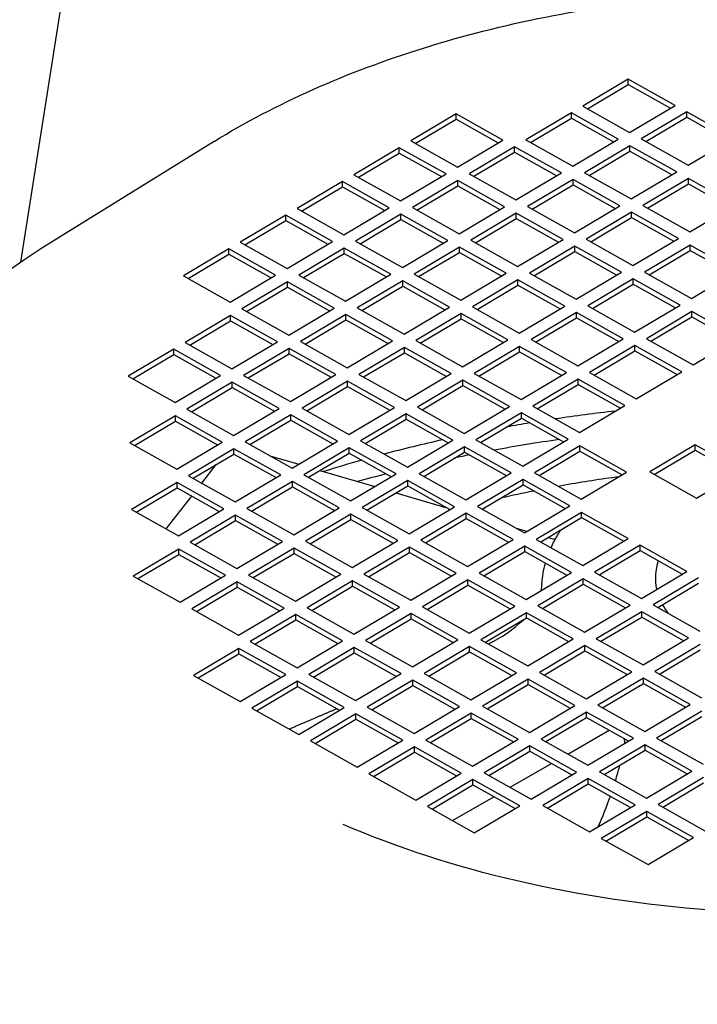
# Model space of a CAD drawing. Units: millimetres. Extents: x 544 to 7315, y 68 to 9534.
# Drawn here: x 2388 to 2447, y 8003 to 8088 of the extents above; entities that cross this region are included whole.
import ezdxf

# ---------------------------------------------------------------- set-up
doc = ezdxf.new("R2010")
doc.units = ezdxf.units.MM
doc.header["$LTSCALE"] = 35
doc.layers.add('Visible Edges(Hillmar_metric)', color=7, linetype='Continuous', lineweight=25)

msp = doc.modelspace()

# ---------------------------------------------------------------- linework, layer by layer
at = {"layer": 'Visible Edges(Hillmar_metric)'}
for p, q in [((2388.5897, 8066.9184), (2454.2437, 8485.9503)), ((2440.7219, 8082.6341), (2436.8203, 8080.3148)), ((2437.2161, 8080.0929), (2440.7219, 8082.1769)), ((2444.739, 8080.3815), (2440.7219, 8082.6341)), ((2440.7219, 8082.1769), (2440.7219, 8082.6341)), ((2440.7219, 8082.1769), (2444.3432, 8080.1462)), ((2436.8203, 8080.3148), (2440.8374, 8078.0622)), ((2440.8374, 8078.0622), (2444.739, 8080.3815)), ((2425.9464, 8079.6516), (2422.0448, 8077.3323)), ((2429.9636, 8077.399), (2425.9464, 8079.6516)), ((2425.9464, 8079.1944), (2425.9464, 8079.6516)), ((2435.8449, 8079.735), (2431.9433, 8077.4157)), ((2439.862, 8077.4824), (2435.8449, 8079.735)), ((2435.8449, 8079.2778), (2435.8449, 8079.735)), ((2445.7433, 8079.8184), (2441.8417, 8077.4991)), ((2449.7604, 8077.5658), (2445.7433, 8079.8184)), ((2445.7433, 8079.3611), (2445.7433, 8079.8184)), ((2422.4406, 8077.1104), (2425.9464, 8079.1944)), ((2425.9464, 8079.1944), (2429.5678, 8077.1637)), ((2432.3391, 8077.1937), (2435.8449, 8079.2778)), ((2435.8449, 8079.2778), (2439.4662, 8077.2471)), ((2442.2375, 8077.2771), (2445.7433, 8079.3611)), ((2445.7433, 8079.3611), (2449.3646, 8077.3305)), ((2405.1792, 8077.2878), (2391.8049, 8069.0191)), ((2422.0448, 8077.3323), (2426.0619, 8075.0797)), ((2426.0619, 8075.0797), (2429.9636, 8077.399)), ((2431.9433, 8077.4157), (2435.9604, 8075.1631)), ((2435.9604, 8075.1631), (2439.862, 8077.4824)), ((2440.8663, 8076.9192), (2436.9647, 8074.5999)), ((2444.8834, 8074.6666), (2440.8663, 8076.9192)), ((2440.8663, 8076.462), (2440.8663, 8076.9192)), ((2441.8417, 8077.4991), (2445.8588, 8075.2465)), ((2445.8588, 8075.2465), (2449.7604, 8077.5658)), ((2421.0694, 8076.7525), (2417.1678, 8074.4332)), ((2417.5636, 8074.2113), (2421.0694, 8076.2953)), ((2425.0865, 8074.4999), (2421.0694, 8076.7525)), ((2421.0694, 8076.2953), (2421.0694, 8076.7525)), ((2421.0694, 8076.2953), (2424.6907, 8074.2646)), ((2430.9678, 8076.8359), (2427.0662, 8074.5166)), ((2427.462, 8074.2946), (2430.9678, 8076.3786)), ((2434.985, 8074.5833), (2430.9678, 8076.8359)), ((2430.9678, 8076.3786), (2430.9678, 8076.8359)), ((2430.9678, 8076.3786), (2434.5892, 8074.348)), ((2437.3605, 8074.378), (2440.8663, 8076.462)), ((2440.8663, 8076.462), (2444.4876, 8074.4313)), ((2417.1678, 8074.4332), (2421.1849, 8072.1806)), ((2421.1849, 8072.1806), (2425.0865, 8074.4999)), ((2427.0662, 8074.5166), (2431.0834, 8072.264)), ((2431.0834, 8072.264), (2434.985, 8074.5833)), ((2436.9647, 8074.5999), (2440.9818, 8072.3473)), ((2440.9818, 8072.3473), (2444.8834, 8074.6666)), ((2416.1924, 8073.8534), (2412.2908, 8071.5341)), ((2420.2095, 8071.6008), (2416.1924, 8073.8534)), ((2416.1924, 8073.3962), (2416.1924, 8073.8534)), ((2426.0908, 8073.9368), (2422.1892, 8071.6175)), ((2430.108, 8071.6842), (2426.0908, 8073.9368)), ((2426.0908, 8073.4795), (2426.0908, 8073.9368)), ((2435.9893, 8074.0201), (2432.0876, 8071.7008)), ((2432.4835, 8071.4789), (2435.9893, 8073.5629)), ((2440.0064, 8071.7675), (2435.9893, 8074.0201)), ((2435.9893, 8073.5629), (2435.9893, 8074.0201)), ((2435.9893, 8073.5629), (2439.6106, 8071.5322)), ((2445.8877, 8074.1035), (2441.9861, 8071.7842)), ((2442.3819, 8071.5622), (2445.8877, 8073.6462)), ((2449.9048, 8071.8509), (2445.8877, 8074.1035)), ((2445.8877, 8073.6462), (2445.8877, 8074.1035)), ((2445.8877, 8073.6462), (2449.509, 8071.6156)), ((2412.6866, 8071.3122), (2416.1924, 8073.3962)), ((2416.1924, 8073.3962), (2419.8137, 8071.3655)), ((2422.585, 8071.3955), (2426.0908, 8073.4795)), ((2426.0908, 8073.4795), (2429.7121, 8071.4489)), ((2446.0032, 8069.5316), (2449.9048, 8071.8509)), ((2412.2908, 8071.5341), (2416.3079, 8069.2815)), ((2416.3079, 8069.2815), (2420.2095, 8071.6008)), ((2421.2138, 8071.0376), (2417.3122, 8068.7184)), ((2425.2309, 8068.785), (2421.2138, 8071.0376)), ((2421.2138, 8070.5804), (2421.2138, 8071.0376)), ((2422.1892, 8071.6175), (2426.2063, 8069.3649)), ((2426.2063, 8069.3649), (2430.108, 8071.6842)), ((2431.1122, 8071.121), (2427.2106, 8068.8017)), ((2435.1294, 8068.8684), (2431.1122, 8071.121)), ((2431.1122, 8070.6638), (2431.1122, 8071.121)), ((2432.0876, 8071.7008), (2436.1048, 8069.4482)), ((2436.1048, 8069.4482), (2440.0064, 8071.7675)), ((2441.0107, 8071.2044), (2437.1091, 8068.8851)), ((2445.0278, 8068.9518), (2441.0107, 8071.2044)), ((2441.0107, 8070.7471), (2441.0107, 8071.2044)), ((2441.9861, 8071.7842), (2446.0032, 8069.5316)), ((2411.3154, 8070.9543), (2407.4137, 8068.635)), ((2407.8095, 8068.413), (2411.3154, 8070.497)), ((2415.3325, 8068.7017), (2411.3154, 8070.9543)), ((2411.3154, 8070.497), (2411.3154, 8070.9543)), ((2411.3154, 8070.497), (2414.9367, 8068.4664)), ((2417.708, 8068.4964), (2421.2138, 8070.5804)), ((2421.2138, 8070.5804), (2424.8351, 8068.5498)), ((2427.6064, 8068.5798), (2431.1122, 8070.6638)), ((2431.1122, 8070.6638), (2434.7336, 8068.6331)), ((2437.5049, 8068.6631), (2441.0107, 8070.7471)), ((2441.0107, 8070.7471), (2444.632, 8068.7165)), ((2407.4137, 8068.635), (2411.4309, 8066.3824)), ((2411.4309, 8066.3824), (2415.3325, 8068.7017)), ((2417.3122, 8068.7184), (2421.3293, 8066.4658)), ((2421.3293, 8066.4658), (2425.2309, 8068.785)), ((2427.2106, 8068.8017), (2431.2277, 8066.5491)), ((2431.2277, 8066.5491), (2435.1294, 8068.8684)), ((2437.1091, 8068.8851), (2441.1262, 8066.6325)), ((2441.1262, 8066.6325), (2445.0278, 8068.9518)), ((2406.4383, 8068.0552), (2402.5367, 8065.7359)), ((2410.4555, 8065.8026), (2406.4383, 8068.0552)), ((2406.4383, 8067.5979), (2406.4383, 8068.0552)), ((2416.3368, 8068.1385), (2412.4351, 8065.8192)), ((2412.831, 8065.5973), (2416.3368, 8067.6813)), ((2420.3539, 8065.8859), (2416.3368, 8068.1385)), ((2416.3368, 8067.6813), (2416.3368, 8068.1385)), ((2416.3368, 8067.6813), (2419.9581, 8065.6506)), ((2426.2352, 8068.2219), (2422.3336, 8065.9026)), ((2422.7294, 8065.6807), (2426.2352, 8067.7647)), ((2430.2523, 8065.9693), (2426.2352, 8068.2219)), ((2426.2352, 8067.7647), (2426.2352, 8068.2219)), ((2426.2352, 8067.7647), (2429.8565, 8065.734)), ((2436.1336, 8068.3053), (2432.232, 8065.986)), ((2432.6278, 8065.764), (2436.1336, 8067.848)), ((2440.1508, 8066.0527), (2436.1336, 8068.3053)), ((2436.1336, 8067.848), (2436.1336, 8068.3053)), ((2436.1336, 8067.848), (2439.755, 8065.8174)), ((2446.0321, 8068.3886), (2442.1305, 8066.0693)), ((2442.5263, 8065.8474), (2446.0321, 8067.9314)), ((2450.0492, 8066.136), (2446.0321, 8068.3886)), ((2446.0321, 8067.9314), (2446.0321, 8068.3886)), ((2446.0321, 8067.9314), (2449.6534, 8065.9007)), ((2402.9325, 8065.5139), (2406.4383, 8067.5979)), ((2406.4383, 8067.5979), (2410.0596, 8065.5673)), ((2426.3507, 8063.65), (2430.2523, 8065.9693)), ((2432.232, 8065.986), (2436.2492, 8063.7334)), ((2436.2492, 8063.7334), (2440.1508, 8066.0527)), ((2442.1305, 8066.0693), (2446.1476, 8063.8167)), ((2446.1476, 8063.8167), (2450.0492, 8066.136)), ((2402.5367, 8065.7359), (2406.5538, 8063.4833)), ((2406.5538, 8063.4833), (2410.4555, 8065.8026)), ((2411.4597, 8065.2394), (2407.5581, 8062.9201)), ((2415.4769, 8062.9868), (2411.4597, 8065.2394)), ((2411.4597, 8064.7822), (2411.4597, 8065.2394)), ((2412.4351, 8065.8192), (2416.4523, 8063.5666)), ((2416.4523, 8063.5666), (2420.3539, 8065.8859)), ((2421.3582, 8065.3228), (2417.4566, 8063.0035)), ((2425.3753, 8063.0702), (2421.3582, 8065.3228)), ((2421.3582, 8064.8655), (2421.3582, 8065.3228)), ((2422.3336, 8065.9026), (2426.3507, 8063.65)), ((2431.2566, 8065.4061), (2427.355, 8063.0868)), ((2435.2738, 8063.1535), (2431.2566, 8065.4061)), ((2431.2566, 8064.9489), (2431.2566, 8065.4061)), ((2441.1551, 8065.4895), (2437.2534, 8063.1702)), ((2445.1722, 8063.2369), (2441.1551, 8065.4895)), ((2441.1551, 8065.0323), (2441.1551, 8065.4895)), ((2407.9539, 8062.6982), (2411.4597, 8064.7822)), ((2411.4597, 8064.7822), (2415.0811, 8062.7515)), ((2417.8524, 8062.7815), (2421.3582, 8064.8655)), ((2421.3582, 8064.8655), (2424.9795, 8062.8349)), ((2427.7508, 8062.8649), (2431.2566, 8064.9489)), ((2431.2566, 8064.9489), (2434.8779, 8062.9183)), ((2437.6493, 8062.9483), (2441.1551, 8065.0323)), ((2441.1551, 8065.0323), (2444.7764, 8063.0016)), ((2407.5581, 8062.9201), (2411.5752, 8060.6675)), ((2411.5752, 8060.6675), (2415.4769, 8062.9868)), ((2417.4566, 8063.0035), (2421.4737, 8060.7509)), ((2421.4737, 8060.7509), (2425.3753, 8063.0702)), ((2427.355, 8063.0868), (2431.3721, 8060.8342)), ((2431.3721, 8060.8342), (2435.2738, 8063.1535)), ((2436.278, 8062.5904), (2432.3764, 8060.2711)), ((2440.2952, 8060.3378), (2436.278, 8062.5904)), ((2436.278, 8062.1331), (2436.278, 8062.5904)), ((2437.2534, 8063.1702), (2441.2706, 8060.9176)), ((2441.2706, 8060.9176), (2445.1722, 8063.2369)), ((2446.1765, 8062.6737), (2442.2749, 8060.3545)), ((2450.1936, 8060.4211), (2446.1765, 8062.6737)), ((2446.1765, 8062.2165), (2446.1765, 8062.6737)), ((2406.5827, 8062.3403), (2402.6811, 8060.021)), ((2403.0769, 8059.7991), (2406.5827, 8061.8831)), ((2410.5998, 8060.0877), (2406.5827, 8062.3403)), ((2406.5827, 8061.8831), (2406.5827, 8062.3403)), ((2406.5827, 8061.8831), (2410.204, 8059.8524)), ((2416.4812, 8062.4237), (2412.5795, 8060.1044)), ((2412.9753, 8059.8824), (2416.4812, 8061.9664)), ((2420.4983, 8060.1711), (2416.4812, 8062.4237)), ((2416.4812, 8061.9664), (2416.4812, 8062.4237)), ((2416.4812, 8061.9664), (2420.1025, 8059.9358)), ((2426.3796, 8062.507), (2422.478, 8060.1877)), ((2422.8738, 8059.9658), (2426.3796, 8062.0498)), ((2430.3967, 8060.2544), (2426.3796, 8062.507)), ((2426.3796, 8062.0498), (2426.3796, 8062.507)), ((2426.3796, 8062.0498), (2430.0009, 8060.0191)), ((2432.7722, 8060.0491), (2436.278, 8062.1331)), ((2436.278, 8062.1331), (2439.8994, 8060.1025)), ((2442.6707, 8060.1325), (2446.1765, 8062.2165)), ((2446.1765, 8062.2165), (2449.7978, 8060.1859)), ((2402.6811, 8060.021), (2406.6982, 8057.7684)), ((2406.6982, 8057.7684), (2410.5998, 8060.0877)), ((2412.5795, 8060.1044), (2416.5967, 8057.8518)), ((2416.5967, 8057.8518), (2420.4983, 8060.1711)), ((2422.478, 8060.1877), (2426.4951, 8057.9351)), ((2426.4951, 8057.9351), (2430.3967, 8060.2544)), ((2432.3764, 8060.2711), (2436.3935, 8058.0185)), ((2436.3935, 8058.0185), (2440.2952, 8060.3378)), ((2442.2749, 8060.3545), (2446.292, 8058.1019)), ((2446.292, 8058.1019), (2450.1936, 8060.4211)), ((2401.7057, 8059.4412), (2397.8041, 8057.1219)), ((2405.7228, 8057.1886), (2401.7057, 8059.4412)), ((2401.7057, 8058.9839), (2401.7057, 8059.4412)), ((2411.6041, 8059.5245), (2407.7025, 8057.2053)), ((2415.6213, 8057.2719), (2411.6041, 8059.5245)), ((2411.6041, 8059.0673), (2411.6041, 8059.5245)), ((2421.5026, 8059.6079), (2417.6009, 8057.2886)), ((2425.5197, 8057.3553), (2421.5026, 8059.6079)), ((2421.5026, 8059.1507), (2421.5026, 8059.6079)), ((2431.401, 8059.6913), (2427.4994, 8057.372)), ((2427.8952, 8057.15), (2431.401, 8059.234)), ((2435.4181, 8057.4387), (2431.401, 8059.6913)), ((2431.401, 8059.234), (2431.401, 8059.6913)), ((2431.401, 8059.234), (2435.0223, 8057.2034)), ((2441.2995, 8059.7746), (2437.3978, 8057.4553)), ((2437.7936, 8057.2334), (2441.2995, 8059.3174)), ((2445.3166, 8057.522), (2441.2995, 8059.7746)), ((2441.2995, 8059.3174), (2441.2995, 8059.7746)), ((2441.2995, 8059.3174), (2444.9208, 8057.2867)), ((2398.1999, 8056.8999), (2401.7057, 8058.9839)), ((2401.7057, 8058.9839), (2405.327, 8056.9533)), ((2408.0983, 8056.9833), (2411.6041, 8059.0673)), ((2411.6041, 8059.0673), (2415.2254, 8057.0367)), ((2417.9968, 8057.0667), (2421.5026, 8059.1507)), ((2421.5026, 8059.1507), (2425.1239, 8057.12)), ((2441.415, 8055.2027), (2445.3166, 8057.522)), ((2397.8041, 8057.1219), (2401.8212, 8054.8693)), ((2401.8212, 8054.8693), (2405.7228, 8057.1886)), ((2407.7025, 8057.2053), (2411.7196, 8054.9527)), ((2411.7196, 8054.9527), (2415.6213, 8057.2719)), ((2416.6255, 8056.7088), (2412.7239, 8054.3895)), ((2420.6427, 8054.4562), (2416.6255, 8056.7088)), ((2416.6255, 8056.2516), (2416.6255, 8056.7088)), ((2417.6009, 8057.2886), (2421.6181, 8055.036)), ((2421.6181, 8055.036), (2425.5197, 8057.3553)), ((2426.524, 8056.7922), (2422.6224, 8054.4729)), ((2430.5411, 8054.5396), (2426.524, 8056.7922)), ((2426.524, 8056.3349), (2426.524, 8056.7922)), ((2427.4994, 8057.372), (2431.5165, 8055.1194)), ((2431.5165, 8055.1194), (2435.4181, 8057.4387)), ((2436.4224, 8056.8755), (2432.5208, 8054.5562)), ((2440.4396, 8054.6229), (2436.4224, 8056.8755)), ((2436.4224, 8056.4183), (2436.4224, 8056.8755)), ((2437.3978, 8057.4553), (2441.415, 8055.2027)), ((2406.7271, 8056.6254), (2402.8255, 8054.3061)), ((2403.2213, 8054.0842), (2406.7271, 8056.1682)), ((2410.7442, 8054.3728), (2406.7271, 8056.6254)), ((2406.7271, 8056.1682), (2406.7271, 8056.6254)), ((2406.7271, 8056.1682), (2410.3484, 8054.1375)), ((2413.1197, 8054.1676), (2416.6255, 8056.2516)), ((2416.6255, 8056.2516), (2420.2469, 8054.2209)), ((2423.0182, 8054.2509), (2426.524, 8056.3349)), ((2426.524, 8056.3349), (2430.1453, 8054.3043)), ((2432.9166, 8054.3343), (2436.4224, 8056.4183)), ((2436.4224, 8056.4183), (2440.0437, 8054.3876)), ((2402.8255, 8054.3061), (2406.8426, 8052.0535)), ((2406.8426, 8052.0535), (2410.7442, 8054.3728)), ((2412.7239, 8054.3895), (2416.7411, 8052.1369)), ((2416.7411, 8052.1369), (2420.6427, 8054.4562)), ((2422.6224, 8054.4729), (2426.6395, 8052.2203)), ((2426.6395, 8052.2203), (2430.5411, 8054.5396)), ((2432.5208, 8054.5562), (2436.5379, 8052.3036)), ((2436.5379, 8052.3036), (2440.4396, 8054.6229)), ((2401.8501, 8053.7263), (2397.9484, 8051.407)), ((2398.3443, 8051.1851), (2401.8501, 8053.2691)), ((2405.8672, 8051.4737), (2401.8501, 8053.7263)), ((2401.8501, 8053.2691), (2401.8501, 8053.7263)), ((2401.8501, 8053.2691), (2405.4714, 8051.2384)), ((2411.7485, 8053.8097), (2407.8469, 8051.4904)), ((2408.2427, 8051.2684), (2411.7485, 8053.3524)), ((2415.7656, 8051.5571), (2411.7485, 8053.8097)), ((2411.7485, 8053.3524), (2411.7485, 8053.8097)), ((2411.7485, 8053.3524), (2415.3698, 8051.3218)), ((2421.647, 8053.893), (2417.7453, 8051.5737)), ((2418.1411, 8051.3518), (2421.647, 8053.4358)), ((2425.6641, 8051.6404), (2421.647, 8053.893)), ((2421.647, 8053.4358), (2421.647, 8053.893)), ((2421.647, 8053.4358), (2425.2683, 8051.4052)), ((2431.5454, 8053.9764), (2427.6438, 8051.6571)), ((2428.0396, 8051.4352), (2431.5454, 8053.5192)), ((2435.5625, 8051.7238), (2431.5454, 8053.9764)), ((2431.5454, 8053.5192), (2431.5454, 8053.9764)), ((2431.5454, 8053.5192), (2435.1667, 8051.4885)), ((2411.864, 8049.2378), (2415.7656, 8051.5571)), ((2417.7453, 8051.5737), (2421.7625, 8049.3211)), ((2421.7625, 8049.3211), (2425.6641, 8051.6404)), ((2427.6438, 8051.6571), (2431.6609, 8049.4045)), ((2431.6609, 8049.4045), (2435.5625, 8051.7238)), ((2397.9484, 8051.407), (2401.9656, 8049.1544)), ((2401.9656, 8049.1544), (2405.8672, 8051.4737)), ((2406.8715, 8050.9106), (2402.9699, 8048.5913)), ((2410.8886, 8048.658), (2406.8715, 8050.9106)), ((2406.8715, 8050.4533), (2406.8715, 8050.9106)), ((2407.8469, 8051.4904), (2411.864, 8049.2378)), ((2416.7699, 8050.9939), (2412.8683, 8048.6746)), ((2420.7871, 8048.7413), (2416.7699, 8050.9939)), ((2416.7699, 8050.5367), (2416.7699, 8050.9939)), ((2426.6684, 8051.0773), (2422.7667, 8048.758)), ((2430.6855, 8048.8247), (2426.6684, 8051.0773)), ((2426.6684, 8050.6201), (2426.6684, 8051.0773)), ((2436.5668, 8051.1607), (2432.6652, 8048.8414)), ((2440.5839, 8048.908), (2436.5668, 8051.1607)), ((2436.5668, 8050.7034), (2436.5668, 8051.1607)), ((2446.4653, 8051.244), (2442.5636, 8048.9247)), ((2442.9594, 8048.7028), (2446.4653, 8050.7868)), ((2450.4824, 8048.9914), (2446.4653, 8051.244)), ((2446.4653, 8050.7868), (2446.4653, 8051.244)), ((2446.4653, 8050.7868), (2450.0866, 8048.7561)), ((2403.3657, 8048.3693), (2406.8715, 8050.4533)), ((2406.8715, 8050.4533), (2410.4928, 8048.4227)), ((2409.963, 8050.3038), (2412.4343, 8049.5768)), ((2413.2641, 8048.4527), (2416.7699, 8050.5367)), ((2416.7699, 8050.5367), (2420.3912, 8048.506)), ((2423.1626, 8048.536), (2426.6684, 8050.6201)), ((2426.6684, 8050.6201), (2430.2897, 8048.5894)), ((2433.061, 8048.6194), (2436.5668, 8050.7034)), ((2436.5668, 8050.7034), (2440.1881, 8048.6728)), ((2404.1083, 8047.9529), (2405.3376, 8049.5415)), ((2414.2544, 8049.0414), (2418.9621, 8047.6565)), ((2402.9699, 8048.5913), (2406.987, 8046.3387)), ((2406.987, 8046.3387), (2410.8886, 8048.658)), ((2412.8683, 8048.6746), (2416.8854, 8046.422)), ((2416.8854, 8046.422), (2420.7871, 8048.7413)), ((2421.7913, 8048.1782), (2417.8897, 8045.8589)), ((2425.8085, 8045.9256), (2421.7913, 8048.1782)), ((2421.7913, 8047.7209), (2421.7913, 8048.1782)), ((2422.7667, 8048.758), (2426.7839, 8046.5054)), ((2426.7839, 8046.5054), (2430.6855, 8048.8247)), ((2431.6898, 8048.2615), (2427.7882, 8045.9422)), ((2435.7069, 8046.0089), (2431.6898, 8048.2615)), ((2431.6898, 8047.8043), (2431.6898, 8048.2615)), ((2432.6652, 8048.8414), (2436.6823, 8046.5888)), ((2436.6823, 8046.5888), (2440.5839, 8048.908)), ((2442.5636, 8048.9247), (2446.5808, 8046.6721)), ((2446.5808, 8046.6721), (2450.4824, 8048.9914)), ((2401.9945, 8048.0114), (2398.0928, 8045.6922)), ((2398.4886, 8045.4702), (2401.9945, 8047.5542)), ((2406.0116, 8045.7588), (2401.9945, 8048.0114)), ((2401.9945, 8047.5542), (2401.9945, 8048.0114)), ((2401.9945, 8047.5542), (2405.6158, 8045.5236)), ((2411.8929, 8048.0948), (2407.9913, 8045.7755)), ((2408.3871, 8045.5536), (2411.8929, 8047.6376)), ((2415.91, 8045.8422), (2411.8929, 8048.0948)), ((2411.8929, 8047.6376), (2411.8929, 8048.0948)), ((2411.8929, 8047.6376), (2415.5142, 8045.6069)), ((2418.2855, 8045.6369), (2421.7913, 8047.7209)), ((2421.7913, 8047.7209), (2425.4127, 8045.6903)), ((2428.184, 8045.7203), (2431.6898, 8047.8043)), ((2431.6898, 8047.8043), (2435.3111, 8045.7736)), ((2401.0678, 8044.0239), (2403.2534, 8046.8483)), ((2420.7822, 8047.1211), (2425.1553, 8045.8346)), ((2398.0928, 8045.6922), (2402.11, 8043.4396)), ((2402.11, 8043.4396), (2406.0116, 8045.7588)), ((2407.9913, 8045.7755), (2412.0084, 8043.5229)), ((2412.0084, 8043.5229), (2415.91, 8045.8422)), ((2417.8897, 8045.8589), (2421.9069, 8043.6063)), ((2421.9069, 8043.6063), (2425.8085, 8045.9256)), ((2427.7882, 8045.9422), (2431.8053, 8043.6896)), ((2431.8053, 8043.6896), (2435.7069, 8046.0089)), ((2407.0159, 8045.1957), (2403.1143, 8042.8764)), ((2411.033, 8042.9431), (2407.0159, 8045.1957)), ((2407.0159, 8044.7385), (2407.0159, 8045.1957)), ((2416.9143, 8045.2791), (2413.0127, 8042.9598)), ((2413.4085, 8042.7378), (2416.9143, 8044.8218)), ((2420.9314, 8043.0265), (2416.9143, 8045.2791)), ((2416.9143, 8044.8218), (2416.9143, 8045.2791)), ((2416.9143, 8044.8218), (2420.5356, 8042.7912)), ((2426.8128, 8045.3624), (2422.9111, 8043.0431)), ((2423.3069, 8042.8212), (2426.8128, 8044.9052)), ((2430.8299, 8043.1098), (2426.8128, 8045.3624)), ((2426.8128, 8044.9052), (2426.8128, 8045.3624)), ((2426.8128, 8044.9052), (2430.4341, 8042.8745)), ((2436.7112, 8045.4458), (2432.8096, 8043.1265)), ((2433.2054, 8042.9045), (2436.7112, 8044.9885)), ((2440.7283, 8043.1932), (2436.7112, 8045.4458)), ((2436.7112, 8044.9885), (2436.7112, 8045.4458)), ((2436.7112, 8044.9885), (2440.3325, 8042.9579)), ((2403.5101, 8042.6545), (2407.0159, 8044.7385)), ((2407.0159, 8044.7385), (2410.6372, 8042.7078)), ((2431.0974, 8044.0866), (2432.0176, 8043.8159)), ((2426.9283, 8040.7905), (2430.8299, 8043.1098)), ((2432.8096, 8043.1265), (2436.8267, 8040.8739)), ((2433.8377, 8043.2804), (2434.4415, 8043.1028)), ((2436.8267, 8040.8739), (2440.7283, 8043.1932)), ((2402.1388, 8042.2966), (2398.2372, 8039.9773)), ((2406.156, 8040.044), (2402.1388, 8042.2966)), ((2402.1388, 8041.8393), (2402.1388, 8042.2966)), ((2403.1143, 8042.8764), (2407.1314, 8040.6238)), ((2407.1314, 8040.6238), (2411.033, 8042.9431)), ((2412.0373, 8042.3799), (2408.1357, 8040.0607)), ((2416.0544, 8040.1273), (2412.0373, 8042.3799)), ((2412.0373, 8041.9227), (2412.0373, 8042.3799)), ((2413.0127, 8042.9598), (2417.0298, 8040.7072)), ((2417.0298, 8040.7072), (2420.9314, 8043.0265)), ((2421.9357, 8042.4633), (2418.0341, 8040.144)), ((2425.9529, 8040.2107), (2421.9357, 8042.4633)), ((2421.9357, 8042.0061), (2421.9357, 8042.4633)), ((2422.9111, 8043.0431), (2426.9283, 8040.7905)), ((2431.8342, 8042.5467), (2427.9325, 8040.2274)), ((2435.8513, 8040.2941), (2431.8342, 8042.5467)), ((2431.8342, 8042.0894), (2431.8342, 8042.5467)), ((2441.7326, 8042.63), (2437.831, 8040.3107)), ((2445.7497, 8040.3774), (2441.7326, 8042.63)), ((2441.7326, 8042.1728), (2441.7326, 8042.63)), ((2398.633, 8039.7553), (2402.1388, 8041.8393)), ((2402.1388, 8041.8393), (2405.7602, 8039.8087)), ((2408.5315, 8039.8387), (2412.0373, 8041.9227)), ((2412.0373, 8041.9227), (2415.6586, 8039.8921)), ((2418.4299, 8039.9221), (2421.9357, 8042.0061)), ((2421.9357, 8042.0061), (2425.5571, 8039.9754)), ((2428.3284, 8040.0054), (2431.8342, 8042.0894)), ((2431.8342, 8042.0894), (2435.4555, 8040.0588)), ((2438.2268, 8040.0888), (2441.7326, 8042.1728)), ((2441.7326, 8042.1728), (2445.3539, 8040.1421)), ((2398.2372, 8039.9773), (2402.2544, 8037.7247)), ((2402.2544, 8037.7247), (2406.156, 8040.044)), ((2408.1357, 8040.0607), (2412.1528, 8037.808)), ((2412.1528, 8037.808), (2416.0544, 8040.1273)), ((2418.0341, 8040.144), (2422.0512, 8037.8914)), ((2422.0512, 8037.8914), (2425.9529, 8040.2107)), ((2427.9325, 8040.2274), (2431.9497, 8037.9748)), ((2431.9497, 8037.9748), (2435.8513, 8040.2941)), ((2436.8556, 8039.7309), (2432.954, 8037.4116)), ((2440.8727, 8037.4783), (2436.8556, 8039.7309)), ((2436.8556, 8039.2737), (2436.8556, 8039.7309)), ((2437.831, 8040.3107), (2441.8481, 8038.0581)), ((2441.8481, 8038.0581), (2445.7497, 8040.3774)), ((2446.754, 8039.8143), (2442.8524, 8037.495)), ((2407.1603, 8039.4808), (2403.2586, 8037.1615)), ((2403.6544, 8036.9396), (2407.1603, 8039.0236)), ((2411.1774, 8037.2282), (2407.1603, 8039.4808)), ((2407.1603, 8039.0236), (2407.1603, 8039.4808)), ((2407.1603, 8039.0236), (2410.7816, 8036.9929)), ((2417.0587, 8039.5642), (2413.1571, 8037.2449)), ((2413.5529, 8037.0229), (2417.0587, 8039.107)), ((2421.0758, 8037.3116), (2417.0587, 8039.5642)), ((2417.0587, 8039.107), (2417.0587, 8039.5642)), ((2417.0587, 8039.107), (2420.68, 8037.0763)), ((2426.9571, 8039.6476), (2423.0555, 8037.3283)), ((2423.4513, 8037.1063), (2426.9571, 8039.1903)), ((2430.9743, 8037.395), (2426.9571, 8039.6476)), ((2426.9571, 8039.1903), (2426.9571, 8039.6476)), ((2426.9571, 8039.1903), (2430.5785, 8037.1597)), ((2433.3498, 8037.1897), (2436.8556, 8039.2737)), ((2436.8556, 8039.2737), (2440.4769, 8037.243)), ((2443.2482, 8037.273), (2446.754, 8039.357)), ((2407.2758, 8034.9089), (2411.1774, 8037.2282)), ((2413.1571, 8037.2449), (2417.1742, 8034.9923)), ((2417.1742, 8034.9923), (2421.0758, 8037.3116)), ((2423.0555, 8037.3283), (2427.0727, 8035.0757)), ((2427.0727, 8035.0757), (2430.9743, 8037.395)), ((2432.954, 8037.4116), (2436.9711, 8035.159)), ((2436.9711, 8035.159), (2440.8727, 8037.4783)), ((2442.8524, 8037.495), (2446.8695, 8035.2424)), ((2403.2586, 8037.1615), (2407.2758, 8034.9089)), ((2412.1817, 8036.6651), (2408.2801, 8034.3458)), ((2416.1988, 8034.4125), (2412.1817, 8036.6651)), ((2412.1817, 8036.2078), (2412.1817, 8036.6651)), ((2422.0801, 8036.7484), (2418.1785, 8034.4291)), ((2426.0972, 8034.4958), (2422.0801, 8036.7484)), ((2422.0801, 8036.2912), (2422.0801, 8036.7484)), ((2431.9786, 8036.8318), (2428.0769, 8034.5125)), ((2428.4727, 8034.2906), (2431.9786, 8036.3746)), ((2435.9957, 8034.5792), (2431.9786, 8036.8318)), ((2431.9786, 8036.3746), (2431.9786, 8036.8318)), ((2431.9786, 8036.3746), (2435.5999, 8034.3439)), ((2441.877, 8036.9152), (2437.9754, 8034.5959)), ((2438.3712, 8034.3739), (2441.877, 8036.4579)), ((2445.8941, 8034.6626), (2441.877, 8036.9152)), ((2441.877, 8036.4579), (2441.877, 8036.9152)), ((2441.877, 8036.4579), (2445.4983, 8034.4273)), ((2408.6759, 8034.1238), (2412.1817, 8036.2078)), ((2412.1817, 8036.2078), (2415.803, 8034.1772)), ((2418.5743, 8034.2072), (2422.0801, 8036.2912)), ((2422.0801, 8036.2912), (2425.7014, 8034.2605)), ((2441.9925, 8032.3433), (2445.8941, 8034.6626)), ((2408.2801, 8034.3458), (2412.2972, 8032.0932)), ((2412.2972, 8032.0932), (2416.1988, 8034.4125)), ((2417.2031, 8033.8493), (2413.3015, 8031.53)), ((2421.2202, 8031.5967), (2417.2031, 8033.8493)), ((2417.2031, 8033.3921), (2417.2031, 8033.8493)), ((2418.1785, 8034.4291), (2422.1956, 8032.1765)), ((2422.1956, 8032.1765), (2426.0972, 8034.4958)), ((2427.1015, 8033.9327), (2423.1999, 8031.6134)), ((2431.1187, 8031.6801), (2427.1015, 8033.9327)), ((2427.1015, 8033.4754), (2427.1015, 8033.9327)), ((2428.0769, 8034.5125), (2432.0941, 8032.2599)), ((2432.0941, 8032.2599), (2435.9957, 8034.5792)), ((2437, 8034.016), (2433.0984, 8031.6968)), ((2441.0171, 8031.7634), (2437, 8034.016)), ((2437, 8033.5588), (2437, 8034.016)), ((2437.9754, 8034.5959), (2441.9925, 8032.3433)), ((2446.8984, 8034.0994), (2442.9968, 8031.7801)), ((2407.3046, 8033.766), (2403.403, 8031.4467)), ((2403.7988, 8031.2247), (2407.3046, 8033.3087)), ((2411.3218, 8031.5134), (2407.3046, 8033.766)), ((2407.3046, 8033.3087), (2407.3046, 8033.766)), ((2407.3046, 8033.3087), (2410.926, 8031.2781)), ((2413.6973, 8031.3081), (2417.2031, 8033.3921)), ((2417.2031, 8033.3921), (2420.8244, 8031.3614)), ((2423.5957, 8031.3914), (2427.1015, 8033.4754)), ((2427.1015, 8033.4754), (2430.7229, 8031.4448)), ((2433.4942, 8031.4748), (2437, 8033.5588)), ((2437, 8033.5588), (2440.6213, 8031.5282)), ((2443.3926, 8031.5582), (2446.8984, 8033.6422)), ((2403.403, 8031.4467), (2407.4202, 8029.1941)), ((2407.4202, 8029.1941), (2411.3218, 8031.5134)), ((2413.3015, 8031.53), (2417.3186, 8029.2774)), ((2417.3186, 8029.2774), (2421.2202, 8031.5967)), ((2423.1999, 8031.6134), (2427.217, 8029.3608)), ((2427.217, 8029.3608), (2431.1187, 8031.6801)), ((2433.0984, 8031.6968), (2437.1155, 8029.4442)), ((2437.1155, 8029.4442), (2441.0171, 8031.7634)), ((2442.9968, 8031.7801), (2447.0139, 8029.5275)), ((2412.3261, 8030.9502), (2408.4244, 8028.6309)), ((2408.8203, 8028.409), (2412.3261, 8030.493)), ((2416.3432, 8028.6976), (2412.3261, 8030.9502)), ((2412.3261, 8030.493), (2412.3261, 8030.9502)), ((2412.3261, 8030.493), (2415.9474, 8028.4623)), ((2422.2245, 8031.0336), (2418.3229, 8028.7143)), ((2418.7187, 8028.4923), (2422.2245, 8030.5763)), ((2426.2416, 8028.781), (2422.2245, 8031.0336)), ((2422.2245, 8030.5763), (2422.2245, 8031.0336)), ((2422.2245, 8030.5763), (2425.8458, 8028.5457)), ((2432.1229, 8031.1169), (2428.2213, 8028.7976)), ((2428.6171, 8028.5757), (2432.1229, 8030.6597)), ((2436.1401, 8028.8643), (2432.1229, 8031.1169)), ((2432.1229, 8030.6597), (2432.1229, 8031.1169)), ((2432.1229, 8030.6597), (2435.7443, 8028.629)), ((2442.0214, 8031.2003), (2438.1198, 8028.881)), ((2438.5156, 8028.6591), (2442.0214, 8030.7431)), ((2446.0385, 8028.9477), (2442.0214, 8031.2003)), ((2442.0214, 8030.7431), (2442.0214, 8031.2003)), ((2442.0214, 8030.7431), (2445.6427, 8028.7124)), ((2422.34, 8026.4617), (2426.2416, 8028.781)), ((2428.2213, 8028.7976), (2432.2385, 8026.545)), ((2432.2385, 8026.545), (2436.1401, 8028.8643)), ((2438.1198, 8028.881), (2442.1369, 8026.6284)), ((2442.1369, 8026.6284), (2446.0385, 8028.9477)), ((2408.4244, 8028.6309), (2412.4416, 8026.3783)), ((2412.4416, 8026.3783), (2416.3432, 8028.6976)), ((2417.3475, 8028.1345), (2413.4459, 8025.8152)), ((2421.3646, 8025.8819), (2417.3475, 8028.1345)), ((2417.3475, 8027.6772), (2417.3475, 8028.1345)), ((2418.3229, 8028.7143), (2422.34, 8026.4617)), ((2427.2459, 8028.2178), (2423.3443, 8025.8985)), ((2431.2631, 8025.9652), (2427.2459, 8028.2178)), ((2427.2459, 8027.7606), (2427.2459, 8028.2178)), ((2437.1444, 8028.3012), (2433.2427, 8025.9819)), ((2441.1615, 8026.0486), (2437.1444, 8028.3012)), ((2437.1444, 8027.8439), (2437.1444, 8028.3012)), ((2447.0428, 8028.3845), (2443.1412, 8026.0652)), ((2443.537, 8025.8433), (2447.0428, 8027.9273)), ((2413.8417, 8025.5932), (2417.3475, 8027.6772)), ((2417.3475, 8027.6772), (2420.9688, 8025.6466)), ((2423.7401, 8025.6766), (2427.2459, 8027.7606)), ((2427.2459, 8027.7606), (2430.8672, 8025.7299)), ((2433.6386, 8025.7599), (2437.1444, 8027.8439)), ((2437.1444, 8027.8439), (2440.7657, 8025.8133)), ((2435.5345, 8024.6968), (2439.093, 8026.7512)), ((2413.4459, 8025.8152), (2417.463, 8023.5626)), ((2417.463, 8023.5626), (2421.3646, 8025.8819)), ((2423.3443, 8025.8985), (2427.3614, 8023.6459)), ((2427.3614, 8023.6459), (2431.2631, 8025.9652)), ((2432.2673, 8025.4021), (2428.3657, 8023.0828)), ((2436.2845, 8023.1495), (2432.2673, 8025.4021)), ((2432.2673, 8024.9448), (2432.2673, 8025.4021)), ((2433.2427, 8025.9819), (2437.2599, 8023.7293)), ((2437.2599, 8023.7293), (2441.1615, 8026.0486)), ((2442.1658, 8025.4854), (2438.2642, 8023.1661)), ((2446.1829, 8023.2328), (2442.1658, 8025.4854)), ((2442.1658, 8025.0282), (2442.1658, 8025.4854)), ((2443.1412, 8026.0652), (2447.1583, 8023.8126)), ((2422.3689, 8025.3187), (2418.4673, 8022.9994)), ((2418.8631, 8022.7775), (2422.3689, 8024.8615)), ((2426.386, 8023.0661), (2422.3689, 8025.3187)), ((2422.3689, 8024.8615), (2422.3689, 8025.3187)), ((2422.3689, 8024.8615), (2425.9902, 8022.8308)), ((2428.7615, 8022.8608), (2432.2673, 8024.9448)), ((2432.2673, 8024.9448), (2435.8887, 8022.9142)), ((2438.66, 8022.9442), (2442.1658, 8025.0282)), ((2442.1658, 8025.0282), (2445.7871, 8022.9975)), ((2430.5843, 8021.8387), (2434.1427, 8023.8932)), ((2418.4673, 8022.9994), (2422.4844, 8020.7468)), ((2422.4844, 8020.7468), (2426.386, 8023.0661)), ((2428.3657, 8023.0828), (2432.3828, 8020.8302)), ((2432.3828, 8020.8302), (2436.2845, 8023.1495)), ((2438.2642, 8023.1661), (2442.2813, 8020.9135)), ((2442.2813, 8020.9135), (2446.1829, 8023.2328)), ((2427.3903, 8022.5029), (2423.4887, 8020.1837)), ((2423.8845, 8019.9617), (2427.3903, 8022.0457)), ((2431.4074, 8020.2503), (2427.3903, 8022.5029)), ((2427.3903, 8022.0457), (2427.3903, 8022.5029)), ((2427.3903, 8022.0457), (2431.0116, 8020.0151)), ((2437.2887, 8022.5863), (2433.3871, 8020.267)), ((2433.7829, 8020.0451), (2437.2887, 8022.1291)), ((2441.3059, 8020.3337), (2437.2887, 8022.5863)), ((2437.2887, 8022.1291), (2437.2887, 8022.5863)), ((2437.2887, 8022.1291), (2440.9101, 8020.0984)), ((2447.1872, 8022.6697), (2443.2856, 8020.3504)), ((2443.6814, 8020.1284), (2447.1872, 8022.2124)), ((2425.634, 8018.9807), (2429.1925, 8021.0352)), ((2437.4043, 8018.0144), (2441.3059, 8020.3337)), ((2443.2856, 8020.3504), (2447.3027, 8018.0978)), ((2423.4887, 8020.1837), (2427.5058, 8017.9311)), ((2427.5058, 8017.9311), (2431.4074, 8020.2503)), ((2433.3871, 8020.267), (2437.4043, 8018.0144)), ((2442.3102, 8019.7706), (2438.4085, 8017.4513)), ((2446.3273, 8017.518), (2442.3102, 8019.7706)), ((2442.3102, 8019.3133), (2442.3102, 8019.7706)), ((2438.8044, 8017.2293), (2442.3102, 8019.3133)), ((2442.3102, 8019.3133), (2445.9315, 8017.2827)), ((2438.4085, 8017.4513), (2442.4257, 8015.1987)), ((2442.4257, 8015.1987), (2446.3273, 8017.518))]:
    msp.add_line(p, q, dxfattribs=at)
for centre, major_axis, ratio, start_param, end_param in [((2456.4215, 8034.1812), (88.41, 0), 0.5773503, 2.3903968, 7.0343811), ((2456.4215, 8004.3528), (87.85, 0), 0.5773503, 1.7632089, 1.8233607), ((2456.4215, 8004.3528), (87.85, 0), 0.5773503, 1.8493942, 1.8726995), ((2456.4215, 8004.3528), (87.85, 0), 0.5773503, 1.9390959, 2.0013084), ((2456.4215, 8001.495), (89.6, 0), 0.5773503, 1.8145571, 1.8794231), ((2456.4215, 8004.3528), (87.85, 0), 0.5773503, 2.0252242, 2.0673271), ((2456.4215, 8001.495), (89.6, 0), 0.5773503, 1.9041746, 1.9193669), ((2456.4215, 8001.495), (89.6, 0), 0.5773503, 1.9899058, 2.020233), ((2456.4215, 8039.8252), (-13.37, 0), 0.5773503, 6.0914894, 6.4113486), ((2456.4215, 8039.8252), (-13.37, 0), 0.5773503, 6.0914894, 6.4113486), ((2456.4215, 8039.8252), (-13.37, 0), 0.5773503, 0.3033936, 0.4066636), ((2456.4215, 8039.8252), (-13.37, 0), 0.5773503, 0.3033936, 0.4066636), ((2416.683, 8050.8363), (15.6952, -13.9371), 0.730805, 5.986503, 6.2221243), ((2425.9808, 8021.3983), (-10.4219, -18.2274), 0.5802713, 1.9434574, 2.0135119), ((2425.9808, 8021.3983), (-10.4219, -18.2274), 0.5802713, 1.7369872, 1.8738146), ((2456.4215, 8001.603), (90.16, 0), 0.5773503, 2.944245, 6.480533), ((2456.4215, 8004.4607), (88.41, 0), 0.5773503, 3.1415927, 6.2831853)]:
    msp.add_ellipse(centre, major_axis=major_axis, ratio=ratio, start_param=start_param, end_param=end_param, dxfattribs=at)
for points, knots in [([(2405.1792, 8077.2878), (2410.4242, 8080.5306), (2416.5438, 8083.2513), (2429.9107, 8087.4138), (2437.1549, 8088.8559), (2452.0336, 8090.3312), (2459.6645, 8090.3671), (2474.5646, 8089.0339), (2481.8312, 8087.6653), (2495.2898, 8083.6438), (2501.4777, 8080.9896), (2507.0959, 8077.6358), (2507.381, 8077.4626), (2507.6637, 8077.2878)], [1.5511798, 1.5511798, 1.5511798, 1.5511798, 1.8761349, 1.8761349, 2.2006931, 2.2006931, 2.5245362, 2.5245362, 2.8483601, 2.8483601, 3.1728701, 3.1728701, 3.1903808, 3.1903808, 3.1903808, 3.1903808]), ([(2434.6973, 8047.7019), (2434.8953, 8047.7378), (2435.0936, 8047.7732), (2436.8259, 8048.0778), (2438.375, 8048.3181), (2439.9361, 8048.5286)], [3.622744231, 3.622744231, 3.622744231, 3.622744231, 3.63132775, 3.63132775, 3.697636261, 3.697636261, 3.697636261, 3.697636261]), ([(2434.0959, 8042.4052), (2434.2602, 8042.7711), (2434.448, 8043.1307), (2434.7491, 8043.6361), (2434.8445, 8043.7878), (2434.944, 8043.9381)], [2.60979766, 2.60979766, 2.60979766, 2.60979766, 2.68755879, 2.68755879, 2.7213576, 2.7213576, 2.7213576, 2.7213576]), ([(2440.3388, 8026.0527), (2440.3426, 8026.0403), (2440.3462, 8026.0279), (2440.3864, 8025.8837), (2440.4038, 8025.7491), (2440.4007, 8025.611), (2440.4005, 8025.6035), (2440.4002, 8025.596)], [0.623546986, 0.623546986, 0.623546986, 0.623546986, 0.629092501, 0.629092501, 0.687787594, 0.687787594, 0.69117935, 0.69117935, 0.69117935, 0.69117935]), ([(2496.5877, 8018.6432), (2492.0152, 8016.6755), (2486.9837, 8015.0399), (2476.3436, 8012.5555), (2470.7359, 8011.7068), (2459.3234, 8010.858), (2453.5195, 8010.858), (2442.107, 8011.7068), (2436.4993, 8012.5555), (2425.8592, 8015.0399), (2420.8277, 8016.6755), (2416.2552, 8018.6432)], [4.8718507, 4.8718507, 4.8718507, 4.8718507, 5.1280596, 5.1280596, 5.3842685, 5.3842685, 5.6404774, 5.6404774, 5.8966864, 5.8966864, 6.1528953, 6.1528953, 6.1528953, 6.1528953])]:
    msp.add_open_spline(points, degree=3, knots=knots, dxfattribs=at)
for points in [[(2439.6857, 8048.3741), (2439.8488, 8048.4763), (2440.0145, 8048.577), (2440.1825, 8048.6759)], [(2429.8561, 8046.7143), (2430.7607, 8046.9199), (2431.6723, 8047.115), (2432.5903, 8047.2994)], [(2433.3031, 8039.3452), (2433.3482, 8039.9325), (2433.4533, 8040.5166), (2433.6159, 8041.0903)], [(2433.3031, 8039.3452), (2433.2868, 8039.1326), (2433.2597, 8038.926), (2433.2248, 8038.7328)]]:
    msp.add_open_spline(points, degree=3, dxfattribs=at)
for points, weights in [([(2427.1258, 8033.4618), (2427.042, 8033.426), (2426.9577, 8033.3899)], [1.10215213889, 1.10202980135, 1.10189818717]), ([(2415.7268, 8028.586), (2413.7776, 8027.7521), (2411.6301, 8026.8333)], [1.0587841275, 1.04853558096, 1.03595200716])]:
    msp.add_rational_spline(points, weights, degree=2, dxfattribs=at)

doc.saveas('drawing.dxf')
